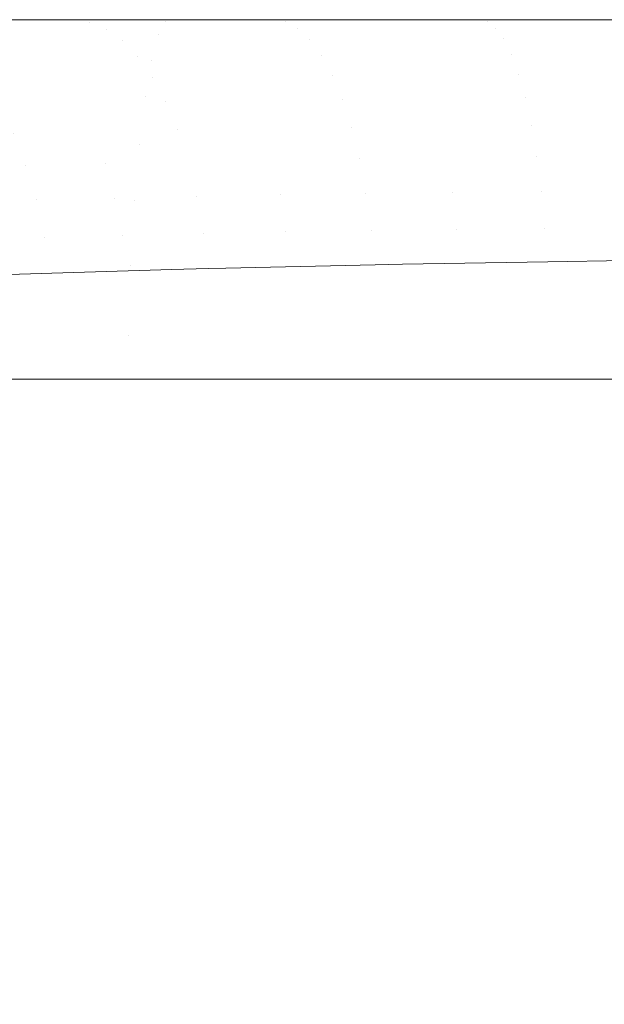
# Model space of a CAD drawing. Units: centimetres. Extents: x -28.3 to 28.3, y -9.2 to 9.2.
# Drawn here: x -24.5 to -24.3, y 4.8 to 5.1 of the extents above; entities that cross this region are included whole.
import ezdxf

# ---------------------------------------------------------------- set-up
doc = ezdxf.new("R2010")
doc.units = ezdxf.units.CM
doc.header["$LTSCALE"] = 2.54
doc.layers.add('Général', color=7, linetype='Continuous', lineweight=5)
doc.layers.add('Proj-Ayrton-Led-Mgic Blade R', color=7, linetype='Continuous', lineweight=5, true_color=0x1e1e1e)

# ---------------------------------------------------------------- blocks, each defined once
blk = doc.blocks.new('Groupe-1')
at = {"layer": 'Proj-Ayrton-Led-Mgic Blade R', "transparency": 33554687}
for points, invisible_edges in [([(-27.01416, 5.1, -2.9898), (-27.07663, 5.1, -2.90922), (-24.56514, 5.1, 1.21274), (-24.51113, 5.1, 1.18471)], 10), ([(-27.01416, 5.1, -2.9898), (-24.51113, 5.1, 1.18471), (-24.49927, 5.1, 1.17856)], 9), ([(-24.47698, 5.1, 1.16699), (-26.62625, 5.1, -3.45419), (-26.72397, 5.1, -3.36413), (-27.01416, 5.1, -2.9898)], 9), ([(-24.49927, 5.1, 1.17856), (-24.47698, 5.1, 1.16699), (-27.01416, 5.1, -2.9898)], 10), ([(-26.30028, 5.1, -3.75464), (-26.62625, 5.1, -3.45419), (-24.47698, 5.1, 1.16699), (-24.44648, 5.1, 1.15672)], 10), ([(-24.44648, 5.1, 1.15672), (-26.16388, 5.1, -3.84423), (-26.30028, 5.1, -3.75464)], 9), ([(-24.44648, 5.1, 1.15672), (-24.38963, 5.1, 1.13756), (-26.16388, 5.1, -3.84423)], 10), ([(-25.6413, 5.1, -4.14849), (-25.8224, 5.1, -4.0685), (-26.16388, 5.1, -3.84423), (-24.38963, 5.1, 1.13756)], 12), ([(-25.0743, 5.1, -4.35812), (-25.29004, 5.1, -4.30365), (-25.6413, 5.1, -4.14849), (-24.38963, 5.1, 1.13756)], 12), ([(-25.08079, 5.0994, -4.38268), (-24.482, 5.0994, -4.49266), (-24.48431, 5.09513, -4.51701), (-25.08728, 5.09513, -4.40626)], 15), ([(-24.72015, 5.1, -4.44753), (-24.482, 5.0994, -4.49266), (-25.08079, 5.0994, -4.38268)], 11), ([(-24.47975, 5.1, -4.46752), (-24.72015, 5.1, -4.44753), (-25.0743, 5.1, -4.35812), (-24.38963, 5.1, 1.13756)], 12), ([(-24.72015, 5.1, -4.44753), (-24.47975, 5.1, -4.46752), (-24.482, 5.0994, -4.49266)], 10), ([(-24.57282, 5.09998, 1.21973), (-24.51113, 5.1, 1.18471), (-24.56514, 5.1, 1.21274)], 9), ([(-24.51113, 5.1, 1.18471), (-24.57282, 5.09998, 1.21973), (-24.5662, 5.09899, 1.22979), (-24.50657, 5.09917, 1.19393)], 15), ([(-24.50124, 5.09687, 1.20463), (-24.50657, 5.09917, 1.19393), (-24.5662, 5.09899, 1.22979)], 11), ([(-24.5662, 5.09899, 1.22979), (-24.55965, 5.09653, 1.23974), (-24.50124, 5.09687, 1.20463)], 11), ([(-24.49927, 5.1, 1.17856), (-24.51113, 5.1, 1.18471), (-24.50657, 5.09917, 1.19393)], 10), ([(-24.50657, 5.09917, 1.19393), (-24.44321, 5.0993, 1.1658), (-24.47698, 5.1, 1.16699)], 11), ([(-24.47698, 5.1, 1.16699), (-24.49927, 5.1, 1.17856), (-24.50657, 5.09917, 1.19393)], 10), ([(-24.43918, 5.09712, 1.17707), (-24.44321, 5.0993, 1.1658), (-24.50657, 5.09917, 1.19393)], 11), ([(-24.50657, 5.09917, 1.19393), (-24.50124, 5.09687, 1.20463), (-24.43918, 5.09712, 1.17707)], 11), ([(-24.48431, 5.09513, -4.51701), (-24.482, 5.0994, -4.49266), (-24.15, 5.0994, -4.50841), (-24.15, 5.0992, -4.50951)], 11), ([(-24.15, 5.0992, -4.50951), (-24.15, 5.09513, -4.53286), (-24.48431, 5.09513, -4.51701)], 10), ([(-24.482, 5.0994, -4.49266), (-24.47975, 5.1, -4.46752), (-24.15, 5.1, -4.49495)], 9), ([(-24.15, 5.1, -4.49495), (-24.15, 5.0994, -4.50841), (-24.482, 5.0994, -4.49266)], 10), ([(-21.3675, 5.1, -4.49495), (-24.15, 5.1, -4.49495), (-24.47975, 5.1, -4.46752), (-24.38963, 5.1, 1.13756)], 12), ([(-24.44321, 5.0993, 1.1658), (-24.44648, 5.1, 1.15672), (-24.47698, 5.1, 1.16699)], 9), ([(-24.38963, 5.1, 1.13756), (-24.44648, 5.1, 1.15672), (-24.44321, 5.0993, 1.1658)], 10), ([(-24.44321, 5.0993, 1.1658), (-24.3775, 5.09939, 1.14589), (-24.38963, 5.1, 1.13756)], 11), ([(-24.37484, 5.0973, 1.15758), (-24.3775, 5.09939, 1.14589), (-24.44321, 5.0993, 1.1658)], 11), ([(-24.44321, 5.0993, 1.1658), (-24.43918, 5.09712, 1.17707), (-24.37484, 5.0973, 1.15758)], 11), ([(-24.38963, 5.1, 1.13756), (-20.30854, 5.1, -4.27241), (-20.50901, 5.1, -4.35667), (-20.9697, 5.1, -4.46596)], 9), ([(-20.9697, 5.1, -4.46596), (-21.3675, 5.1, -4.49495), (-24.38963, 5.1, 1.13756)], 10), ([(-24.38963, 5.1, 1.13756), (-19.40229, 5.1, -3.68094), (-19.69709, 5.1, -3.93646)], 9), ([(-24.38963, 5.1, 1.13756), (-17.03039, 5.1, -1.30903), (-19.40229, 5.1, -3.68094)], 9), ([(-19.69709, 5.1, -3.93646), (-20.08066, 5.1, -4.17662), (-20.30854, 5.1, -4.27241), (-24.38963, 5.1, 1.13756)], 12), ([(-24.38963, 5.1, 1.13756), (-16.83833, 5.1, -1.13938), (-17.03039, 5.1, -1.30903)], 9), ([(-16.34663, 5.1, -0.86263), (-16.53926, 5.1, -0.94587), (-24.38963, 5.1, 1.13756), (-24.3107, 5.1, 1.12369)], 10), ([(-24.38963, 5.1, 1.13756), (-16.53926, 5.1, -0.94587), (-16.83833, 5.1, -1.13938)], 9), ([(-24.3107, 5.1, 1.12369), (-24.38963, 5.1, 1.13756), (-24.3775, 5.09939, 1.14589)], 10), ([(-24.3775, 5.09939, 1.14589), (-24.30961, 5.09943, 1.13422), (-24.3107, 5.1, 1.12369)], 11), ([(-24.30836, 5.0974, 1.14616), (-24.30961, 5.09943, 1.13422), (-24.3775, 5.09939, 1.14589)], 11), ([(-24.3775, 5.09939, 1.14589), (-24.37484, 5.0973, 1.15758), (-24.30836, 5.0974, 1.14616)], 11), ([(-25.08728, 5.09513, -4.40626), (-24.48431, 5.09513, -4.51701), (-24.48653, 5.08689, -4.54032), (-25.09349, 5.08689, -4.42884)], 15), ([(-24.49603, 5.0931, 1.21507), (-24.50124, 5.09687, 1.20463), (-24.55965, 5.09653, 1.23974)], 11), ([(-24.55965, 5.09653, 1.23974), (-24.55326, 5.0926, 1.24945), (-24.49603, 5.0931, 1.21507)], 11), ([(-24.43525, 5.09348, 1.1881), (-24.43918, 5.09712, 1.17707), (-24.50124, 5.09687, 1.20463)], 11), ([(-24.50124, 5.09687, 1.20463), (-24.49603, 5.0931, 1.21507), (-24.43525, 5.09348, 1.1881)], 11), ([(-24.48653, 5.08689, -4.54032), (-24.48431, 5.09513, -4.51701), (-24.15, 5.09513, -4.53286), (-24.15, 5.09481, -4.53378)], 11), ([(-24.15, 5.09481, -4.53378), (-24.15, 5.08689, -4.55628), (-24.48653, 5.08689, -4.54032)], 10), ([(-24.37223, 5.09374, 1.16903), (-24.37484, 5.0973, 1.15758), (-24.43918, 5.09712, 1.17707)], 11), ([(-24.43918, 5.09712, 1.17707), (-24.43525, 5.09348, 1.1881), (-24.37223, 5.09374, 1.16903)], 11), ([(-24.30714, 5.09389, 1.15785), (-24.30836, 5.0974, 1.14616), (-24.37484, 5.0973, 1.15758)], 11), ([(-24.37484, 5.0973, 1.15758), (-24.37223, 5.09374, 1.16903), (-24.30714, 5.09389, 1.15785)], 11), ([(-24.49103, 5.08788, 1.2251), (-24.49603, 5.0931, 1.21507), (-24.55326, 5.0926, 1.24945)], 11), ([(-24.55326, 5.0926, 1.24945), (-24.54714, 5.08724, 1.25875), (-24.49103, 5.08788, 1.2251)], 11), ([(-24.43146, 5.08838, 1.19871), (-24.43525, 5.09348, 1.1881), (-24.49603, 5.0931, 1.21507)], 11), ([(-24.49603, 5.0931, 1.21507), (-24.49103, 5.08788, 1.2251), (-24.43146, 5.08838, 1.19871)], 11), ([(-24.36973, 5.08873, 1.18004), (-24.37223, 5.09374, 1.16903), (-24.43525, 5.09348, 1.1881)], 11), ([(-24.43525, 5.09348, 1.1881), (-24.43146, 5.08838, 1.19871), (-24.36973, 5.08873, 1.18004)], 11), ([(-24.30597, 5.08893, 1.1691), (-24.30714, 5.09389, 1.15785), (-24.37223, 5.09374, 1.16903)], 11), ([(-24.37223, 5.09374, 1.16903), (-24.36973, 5.08873, 1.18004), (-24.30597, 5.08893, 1.1691)], 11), ([(-24.42791, 5.08191, 1.20867), (-24.43146, 5.08838, 1.19871), (-24.49103, 5.08788, 1.2251)], 11), ([(-24.36737, 5.08234, 1.1904), (-24.36973, 5.08873, 1.18004), (-24.43146, 5.08838, 1.19871)], 11), ([(-24.43146, 5.08838, 1.19871), (-24.42791, 5.08191, 1.20867), (-24.36737, 5.08234, 1.1904)], 11), ([(-24.30486, 5.08258, 1.1797), (-24.30597, 5.08893, 1.1691), (-24.36973, 5.08873, 1.18004)], 11), ([(-24.36973, 5.08873, 1.18004), (-24.36737, 5.08234, 1.1904), (-24.30486, 5.08258, 1.1797)], 11), ([(-25.09349, 5.08689, -4.42884), (-24.48653, 5.08689, -4.54032), (-24.48859, 5.0749, -4.56196), (-25.09926, 5.0749, -4.4498)], 15), ([(-24.48634, 5.0813, 1.2345), (-24.49103, 5.08788, 1.2251), (-24.54714, 5.08724, 1.25875)], 11), ([(-24.54714, 5.08724, 1.25875), (-24.54141, 5.08052, 1.26745), (-24.48634, 5.0813, 1.2345)], 11), ([(-24.49103, 5.08788, 1.2251), (-24.48634, 5.0813, 1.2345), (-24.42791, 5.08191, 1.20867)], 11), ([(-24.48859, 5.0749, -4.56196), (-24.48653, 5.08689, -4.54032), (-24.15, 5.08689, -4.55628), (-24.15, 5.08649, -4.557)], 11), ([(-24.15, 5.08649, -4.557), (-24.15, 5.0749, -4.57801), (-24.48859, 5.0749, -4.56196)], 10), ([(-24.42461, 5.07408, 1.21791), (-24.42791, 5.08191, 1.20867), (-24.48634, 5.0813, 1.2345)], 11), ([(-24.36518, 5.07458, 1.20003), (-24.36737, 5.08234, 1.1904), (-24.42791, 5.08191, 1.20867)], 11), ([(-24.42791, 5.08191, 1.20867), (-24.42461, 5.07408, 1.21791), (-24.36518, 5.07458, 1.20003)], 11), ([(-24.30384, 5.07487, 1.18955), (-24.30486, 5.08258, 1.1797), (-24.36737, 5.08234, 1.1904)], 11), ([(-24.36737, 5.08234, 1.1904), (-24.36518, 5.07458, 1.20003), (-24.30384, 5.07487, 1.18955)], 11), ([(-24.482, 5.07337, 1.24321), (-24.48634, 5.0813, 1.2345), (-24.54141, 5.08052, 1.26745)], 11), ([(-24.54141, 5.08052, 1.26745), (-24.53612, 5.07245, 1.27549), (-24.482, 5.07337, 1.24321)], 11), ([(-24.48634, 5.0813, 1.2345), (-24.482, 5.07337, 1.24321), (-24.42461, 5.07408, 1.21791)], 11), ([(-25.09926, 5.0749, -4.4498), (-24.48859, 5.0749, -4.56196), (-24.49043, 5.05949, -4.58133), (-25.10442, 5.05949, -4.46856)], 15), ([(-24.47811, 5.0642, 1.25102), (-24.482, 5.07337, 1.24321), (-24.53612, 5.07245, 1.27549)], 11), ([(-24.53612, 5.07245, 1.27549), (-24.53139, 5.06317, 1.28267), (-24.47811, 5.0642, 1.25102)], 11), ([(-24.49043, 5.05949, -4.58133), (-24.48859, 5.0749, -4.56196), (-24.15, 5.0749, -4.57801), (-24.15, 5.07448, -4.57855)], 11), ([(-24.15, 5.07448, -4.57855), (-24.15, 5.05949, -4.59748), (-24.49043, 5.05949, -4.58133)], 10), ([(-24.42164, 5.065, 1.22622), (-24.42461, 5.07408, 1.21791), (-24.482, 5.07337, 1.24321)], 11), ([(-24.482, 5.07337, 1.24321), (-24.47811, 5.0642, 1.25102), (-24.42164, 5.065, 1.22622)], 11), ([(-24.36321, 5.06557, 1.20869), (-24.36518, 5.07458, 1.20003), (-24.42461, 5.07408, 1.21791)], 11), ([(-24.42461, 5.07408, 1.21791), (-24.42164, 5.065, 1.22622), (-24.36321, 5.06557, 1.20869)], 11), ([(-24.30291, 5.06589, 1.19843), (-24.30384, 5.07487, 1.18955), (-24.36518, 5.07458, 1.20003)], 11), ([(-24.36518, 5.07458, 1.20003), (-24.36321, 5.06557, 1.20869), (-24.30291, 5.06589, 1.19843)], 11), ([(-24.3021, 5.05577, 1.20617), (-24.30291, 5.06589, 1.19843), (-24.36321, 5.06557, 1.20869)], 11), ([(-24.55243, 5.05211, 1.307), (-24.52732, 5.05277, 1.28887), (-24.53139, 5.06317, 1.28267)], 11), ([(-24.47811, 5.0642, 1.25102), (-24.53139, 5.06317, 1.28267), (-24.5015, 5.05337, 1.27253)], 11), ([(-24.53139, 5.06317, 1.28267), (-24.52732, 5.05277, 1.28887), (-24.5015, 5.05337, 1.27253)], 11), ([(-24.5015, 5.05337, 1.27253), (-24.47473, 5.0539, 1.25778), (-24.47811, 5.0642, 1.25102)], 11), ([(-24.41907, 5.05479, 1.23343), (-24.42164, 5.065, 1.22622), (-24.47811, 5.0642, 1.25102)], 11), ([(-24.47811, 5.0642, 1.25102), (-24.47473, 5.0539, 1.25778), (-24.41907, 5.05479, 1.23343)], 11), ([(-24.36149, 5.05541, 1.21624), (-24.36321, 5.06557, 1.20869), (-24.42164, 5.065, 1.22622)], 11), ([(-24.42164, 5.065, 1.22622), (-24.41907, 5.05479, 1.23343), (-24.36149, 5.05541, 1.21624)], 11), ([(-24.36321, 5.06557, 1.20869), (-24.36149, 5.05541, 1.21624), (-24.3021, 5.05577, 1.20617)], 11), ([(-25.10442, 5.05949, -4.46856), (-24.49043, 5.05949, -4.58133), (-24.492, 5.04109, -4.59791), (-25.10884, 5.04109, -4.48462)], 15), ([(-24.492, 5.04109, -4.59791), (-24.49043, 5.05949, -4.58133), (-24.15, 5.05949, -4.59748), (-24.15, 5.0591, -4.59783)], 11), ([(-24.15, 5.0591, -4.59783), (-24.15, 5.04109, -4.61413), (-24.492, 5.04109, -4.59791)], 10), ([(-24.02929, 5.05779, 7.63826), (-24.02929, 4.92778, 6.80453), (-24.42071, 4.55936, 6.94739)], 10), ([(-24.02929, 5.04775, 8.482), (-24.02929, 5.05779, 7.63826), (-24.42071, 4.67117, 7.72453)], 10), ([(-24.02929, 5.05779, 7.63826), (-24.42071, 4.66287, 7.66683), (-24.42071, 4.67117, 7.72453)], 9), ([(-24.42071, 4.55936, 6.94739), (-24.42071, 4.66287, 7.66683), (-24.02929, 5.05779, 7.63826)], 10), ([(-24.49843, 5.04205, 1.27787), (-24.5015, 5.05337, 1.27253), (-24.52732, 5.05277, 1.28887)], 11), ([(-24.47195, 5.04263, 1.26336), (-24.47473, 5.0539, 1.25778), (-24.5015, 5.05337, 1.27253)], 11), ([(-24.5015, 5.05337, 1.27253), (-24.49843, 5.04205, 1.27787), (-24.47195, 5.04263, 1.26336)], 11), ([(-24.41907, 5.05479, 1.23343), (-24.47473, 5.0539, 1.25778), (-24.44481, 5.04313, 1.25055)], 11), ([(-24.47473, 5.0539, 1.25778), (-24.47195, 5.04263, 1.26336), (-24.44481, 5.04313, 1.25055)], 11), ([(-24.44481, 5.04313, 1.25055), (-24.41693, 5.04357, 1.23941), (-24.41907, 5.05479, 1.23343)], 11), ([(-24.36149, 5.05541, 1.21624), (-24.41907, 5.05479, 1.23343), (-24.38875, 5.04394, 1.2301)], 11), ([(-24.41907, 5.05479, 1.23343), (-24.41693, 5.04357, 1.23941), (-24.38875, 5.04394, 1.2301)], 11), ([(-24.38875, 5.04394, 1.2301), (-24.36006, 5.04424, 1.22251), (-24.36149, 5.05541, 1.21624)], 11), ([(-24.30143, 5.04463, 1.21262), (-24.3021, 5.05577, 1.20617), (-24.36149, 5.05541, 1.21624)], 11), ([(-24.36149, 5.05541, 1.21624), (-24.36006, 5.04424, 1.22251), (-24.30143, 5.04463, 1.21262)], 11), ([(-24.52397, 5.04141, 1.29395), (-24.52732, 5.05277, 1.28887), (-24.55243, 5.05211, 1.307)], 11), ([(-24.55243, 5.05211, 1.307), (-24.54884, 5.0407, 1.3118), (-24.52397, 5.04141, 1.29395)], 11), ([(-24.52732, 5.05277, 1.28887), (-24.52397, 5.04141, 1.29395), (-24.49843, 5.04205, 1.27787)], 11), ([(-24.02933, 4.89789, 9.31239), (-24.02929, 5.04775, 8.482), (-24.42071, 4.65148, 8.50942)], 10), ([(-24.02929, 5.04775, 8.482), (-24.42071, 4.6531, 8.44467), (-24.42071, 4.65148, 8.50942)], 9), ([(-24.42071, 4.67117, 7.72453), (-24.42071, 4.6531, 8.44467), (-24.02929, 5.04775, 8.482)], 10), ([(-24.41529, 5.03156, 1.24401), (-24.41693, 5.04357, 1.23941), (-24.44481, 5.04313, 1.25055)], 11), ([(-24.38738, 5.03195, 1.23484), (-24.38875, 5.04394, 1.2301), (-24.41693, 5.04357, 1.23941)], 11), ([(-24.41693, 5.04357, 1.23941), (-24.41529, 5.03156, 1.24401), (-24.38738, 5.03195, 1.23484)], 11), ([(-24.35896, 5.03227, 1.22736), (-24.36006, 5.04424, 1.22251), (-24.38875, 5.04394, 1.2301)], 11), ([(-24.38875, 5.04394, 1.2301), (-24.38738, 5.03195, 1.23484), (-24.35896, 5.03227, 1.22736)], 11), ([(-24.30091, 5.03268, 1.21762), (-24.30143, 5.04463, 1.21262), (-24.36006, 5.04424, 1.22251)], 11), ([(-24.36006, 5.04424, 1.22251), (-24.35896, 5.03227, 1.22736), (-24.30091, 5.03268, 1.21762)], 11), ([(-25.10884, 5.04109, -4.48462), (-24.492, 5.04109, -4.59791), (-24.49327, 5.02018, -4.61124), (-25.11239, 5.02018, -4.49753)], 15), ([(-24.52145, 5.02928, 1.29779), (-24.52397, 5.04141, 1.29395), (-24.54884, 5.0407, 1.3118)], 11), ([(-24.54884, 5.0407, 1.3118), (-24.54615, 5.02854, 1.3154), (-24.52145, 5.02928, 1.29779)], 11), ([(-24.49609, 5.02995, 1.28192), (-24.49843, 5.04205, 1.27787), (-24.52397, 5.04141, 1.29395)], 11), ([(-24.52397, 5.04141, 1.29395), (-24.52145, 5.02928, 1.29779), (-24.49609, 5.02995, 1.28192)], 11), ([(-24.46983, 5.03056, 1.26761), (-24.47195, 5.04263, 1.26336), (-24.49843, 5.04205, 1.27787)], 11), ([(-24.49843, 5.04205, 1.27787), (-24.49609, 5.02995, 1.28192), (-24.46983, 5.03056, 1.26761)], 11), ([(-24.49327, 5.02018, -4.61124), (-24.492, 5.04109, -4.59791), (-24.15, 5.04109, -4.61413), (-24.15, 5.04076, -4.61434)], 11), ([(-24.15, 5.04076, -4.61434), (-24.15, 5.02018, -4.62752), (-24.49327, 5.02018, -4.61124)], 10), ([(-24.44292, 5.03109, 1.25498), (-24.44481, 5.04313, 1.25055), (-24.47195, 5.04263, 1.26336)], 11), ([(-24.47195, 5.04263, 1.26336), (-24.46983, 5.03056, 1.26761), (-24.44292, 5.03109, 1.25498)], 11), ([(-24.44481, 5.04313, 1.25055), (-24.44292, 5.03109, 1.25498), (-24.41529, 5.03156, 1.24401)], 11), ([(-24.47997, 5.01882, 1.2762), (-24.46983, 5.03056, 1.26761), (-24.49609, 5.02995, 1.28192)], 11), ([(-24.47997, 5.01882, 1.2762), (-24.46815, 5.0191, 1.27106), (-24.46983, 5.03056, 1.26761)], 10), ([(-24.44292, 5.03109, 1.25498), (-24.46983, 5.03056, 1.26761), (-24.46243, 5.01923, 1.26857)], 11), ([(-24.46983, 5.03056, 1.26761), (-24.46815, 5.0191, 1.27106), (-24.46243, 5.01923, 1.26857)], 9), ([(-24.44292, 5.03109, 1.25498), (-24.46243, 5.01923, 1.26857), (-24.41397, 5.02037, 1.24749)], 9), ([(-24.41397, 5.02037, 1.24749), (-24.41529, 5.03156, 1.24401), (-24.44292, 5.03109, 1.25498)], 11), ([(-24.38738, 5.03195, 1.23484), (-24.41529, 5.03156, 1.24401), (-24.40508, 5.02058, 1.24363)], 11), ([(-24.41529, 5.03156, 1.24401), (-24.41397, 5.02037, 1.24749), (-24.40508, 5.02058, 1.24363)], 9), ([(-24.38738, 5.03195, 1.23484), (-24.40508, 5.02058, 1.24363), (-24.35787, 5.02133, 1.23198)], 9), ([(-24.35787, 5.02133, 1.23198), (-24.35896, 5.03227, 1.22736), (-24.38738, 5.03195, 1.23484)], 11), ([(-24.32471, 5.02186, 1.2238), (-24.30091, 5.03268, 1.21762), (-24.35896, 5.03227, 1.22736)], 11), ([(-24.35896, 5.03227, 1.22736), (-24.35787, 5.02133, 1.23198), (-24.32471, 5.02186, 1.2238)], 9), ([(-24.54615, 5.02854, 1.3154), (-24.55119, 5.01665, 1.32272), (-24.5189, 5.01764, 1.30163)], 9), ([(-24.5189, 5.01764, 1.30163), (-24.52145, 5.02928, 1.29779), (-24.54615, 5.02854, 1.3154)], 11), ([(-24.49609, 5.02995, 1.28192), (-24.52145, 5.02928, 1.29779), (-24.5189, 5.01764, 1.30163)], 11), ([(-24.5189, 5.01764, 1.30163), (-24.47997, 5.01882, 1.2762), (-24.49609, 5.02995, 1.28192)], 10), ([(-24.29705, 2.81208, 1.61144), (-24.35787, 5.02133, 1.23198), (-24.40508, 5.02058, 1.24363)], 9), ([(-24.32471, 5.02186, 1.2238), (-24.35787, 5.02133, 1.23198), (-24.29705, 2.81208, 1.61144)], 10), ([(-25.11239, 5.02018, -4.49753), (-24.49327, 5.02018, -4.61124), (-24.49419, 4.99736, -4.62096), (-25.11498, 4.99736, -4.50694)], 15), ([(-24.46289, 2.81775, 1.65645), (-24.5189, 5.01764, 1.30163), (-24.55119, 5.01665, 1.32272)], 9), ([(-24.47997, 5.01882, 1.2762), (-24.5189, 5.01764, 1.30163), (-24.46289, 2.81775, 1.65645)], 10), ([(-24.49419, 4.99736, -4.62096), (-24.49327, 5.02018, -4.61124), (-24.15, 5.02018, -4.62752), (-24.15, 5.01997, -4.62761)], 11), ([(-24.15, 5.01997, -4.62761), (-24.15, 4.99736, -4.63728), (-24.49419, 4.99736, -4.62096)], 10), ([(-24.46815, 5.0191, 1.27106), (-24.47997, 5.01882, 1.2762), (-24.46289, 2.81775, 1.65645)], 10), ([(-24.46289, 2.81775, 1.65645), (-24.46243, 5.01923, 1.26857), (-24.46815, 5.0191, 1.27106)], 9), ([(-24.41397, 5.02037, 1.24749), (-24.46289, 2.81775, 1.65645), (-24.38194, 2.81402, 1.62682)], 11), ([(-24.41397, 5.02037, 1.24749), (-24.46243, 5.01923, 1.26857), (-24.46289, 2.81775, 1.65645)], 10), ([(-24.38194, 2.81402, 1.62682), (-24.40508, 5.02058, 1.24363), (-24.41397, 5.02037, 1.24749)], 9), ([(-24.40508, 5.02058, 1.24363), (-24.38194, 2.81402, 1.62682), (-24.29705, 2.81208, 1.61144)], 11), ([(-24.55119, 5.01665, 1.32272), (-24.5375, 2.82317, 1.69945), (-24.46289, 2.81775, 1.65645)], 11), ([(-25.11603, 4.98322, -4.51074), (-25.11498, 4.99736, -4.50694), (-24.49419, 4.99736, -4.62096), (-24.49457, 4.98322, -4.62489)], 7), ([(-24.15, 4.99728, -4.6373), (-24.15, 4.98322, -4.64123), (-24.49457, 4.98322, -4.62489), (-24.49419, 4.99736, -4.62096)], 12), ([(-24.49419, 4.99736, -4.62096), (-24.15, 4.99736, -4.63728), (-24.15, 4.99728, -4.6373)], 9), ([(-24.57007, 4.0211, -4.81471), (-25.11603, 4.98322, -4.51074), (-24.49457, 4.98322, -4.62489)], 9), ([(-24.49457, 4.98322, -4.62489), (-24.51288, 4.03532, -4.81684), (-24.57007, 4.0211, -4.81471)], 9), ([(-24.36307, 4.07258, -4.82242), (-24.51288, 4.03532, -4.81684), (-24.49457, 4.98322, -4.62489)], 10), ([(-24.49457, 4.98322, -4.62489), (-24.15, 4.98322, -4.64123), (-24.15, 4.09077, -4.825)], 8), ([(-24.15, 4.09077, -4.825), (-24.36307, 4.07258, -4.82242), (-24.49457, 4.98322, -4.62489)], 10), ([(-24.02929, 4.92778, 6.80453), (-24.02929, 4.6613, 6.00391), (-24.42071, 4.31918, 6.19989)], 10), ([(-24.02929, 4.92778, 6.80453), (-24.42071, 4.54351, 6.89806), (-24.42071, 4.55936, 6.94739)], 9), ([(-24.42071, 4.31918, 6.19989), (-24.42071, 4.54351, 6.89806), (-24.02929, 4.92778, 6.80453)], 10), ([(-24.02933, 4.89789, 9.31239), (-24.42071, 4.51985, 9.21109), (-24.42071, 3.79734, 11.90752), (-24.225, 3.98637, 11.9582)], 8), ([(-24.42071, 4.65148, 8.50942), (-24.42071, 4.51985, 9.21109), (-24.02933, 4.89789, 9.31239)], 8)]:
    blk.add_3dface(points, dxfattribs=dict(at, invisible_edges=invisible_edges))
blk = doc.blocks.new('Magic BladeR-Sol')
at = {"layer": 'Proj-Ayrton-Led-Mgic Blade R'}
blk.add_blockref('Groupe-1', (0, 0), dxfattribs=at)

msp = doc.modelspace()

# ---------------------------------------------------------------- block references
at = {"layer": 'Général', "color": 7, "transparency": 33554687}
msp.add_blockref('Magic BladeR-Sol', (0, 0), dxfattribs=at)

doc.saveas('drawing.dxf')
